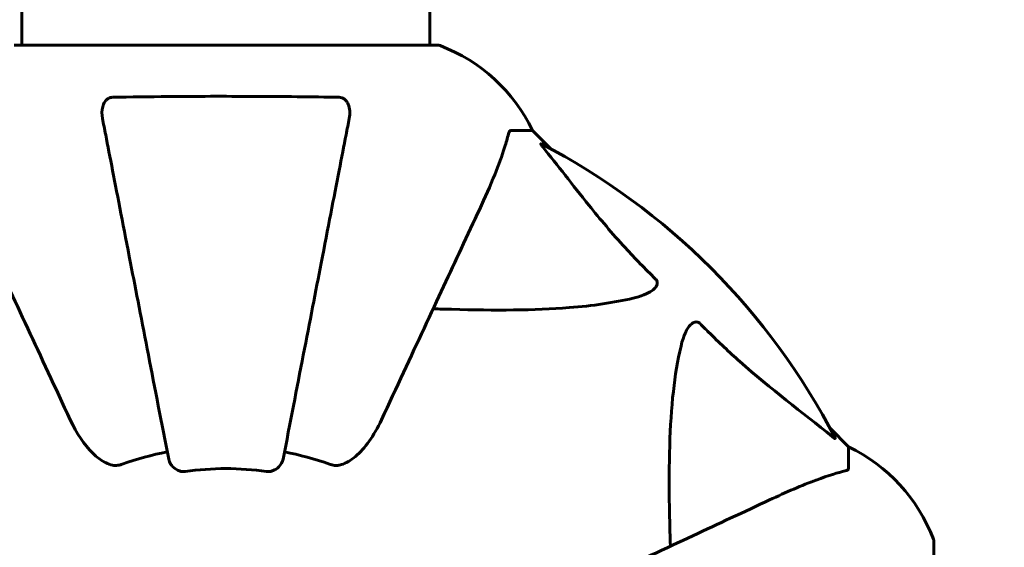
# Model space of a CAD drawing. Units: millimetres. Extents: x 4591 to 11859, y -218 to 11280.
# Drawn here: x 7802 to 7948, y 5991 to 6069 of the extents above; entities that cross this region are included whole.
import ezdxf

# ---------------------------------------------------------------- set-up
doc = ezdxf.new("R2010")
doc.units = ezdxf.units.MM
doc.header["$LTSCALE"] = 50
doc.layers.add('Widoczne (ISO)', color=7, linetype='Continuous', lineweight=60)
doc.layers.add('Wymiar (ISO)', color=116, linetype='Continuous', lineweight=18)
doc.styles.add('Tekst etykiety (ISO)', font='tahoma.ttf')
doc.dimstyles.new('Domyślne (ISO)', dxfattribs={"dimscale": 50, "dimtxt": 3.5, "dimasz": 2.5, "dimexe": 3.175, "dimexo": 0, "dimgap": 0.762, "dimtad": 1, "dimtoh": 1, "dimdec": 0, "dimrnd": 1e-08, "dimzin": 0, "dimtxsty": 'Tekst etykiety (ISO)', "dimcen": 0.09, "dimdle": 10, "dimclrd": 256, "dimclre": 256, "dimclrt": 256, "dimadec": 0, "dimazin": 0, "dimtfac": 0.714286, "dimtdec": 0, "dimtmove": 0, "dimatfit": 3, "dimfxl": 0, "dimtolj": 1, "dimtzin": 0, "dimlwd": -1, "dimlwe": -1, "dimarcsym": 0})

# ---------------------------------------------------------------- blocks, each defined once
blk = doc.blocks.new('*D7')
at = {"layer": 'Defpoints', "color": 0}
for p in [(5302.72, 6845.79), (10363.02, 5075.79), (10363.02, 2710.33)]:
    blk.add_point(p, dxfattribs=at)
at = {"layer": 'Wymiar (ISO)'}
for p, q in [((5302.72, 6845.79), (5302.72, 2551.58)), ((10363.02, 5075.79), (10363.02, 2551.58)), ((5427.72, 2710.33), (10238.02, 2710.33))]:
    blk.add_line(p, q, dxfattribs=at)
for points in [[(5427.72, 2731.17), (5427.72, 2689.5), (5302.72, 2710.33)], [(10238.02, 2731.17), (10238.02, 2689.5), (10363.02, 2710.33)]]:
    blk.add_solid(points, dxfattribs=at)
at = {"layer": 'Wymiar (ISO)', "insert": (7832.87, 2930.6), "char_height": 175, "attachment_point": 2, "style": 'Tekst etykiety (ISO)'}
blk.add_mtext('\\A1;5060', dxfattribs=at)
blk = doc.blocks.new('*D8')
at = {"layer": 'Defpoints', "color": 0}
for p in [(7864.17, 7065.39), (10937.81, 7065.39), (8864.17, 4856.2)]:
    blk.add_point(p, dxfattribs=at)
at = {"layer": 'Wymiar (ISO)'}
for p, q in [((7864.17, 7065.39), (11096.56, 7065.39)), ((10937.81, 4981.2), (10937.81, 6940.39)), ((8864.17, 4856.2), (11096.56, 4856.2))]:
    blk.add_line(p, q, dxfattribs=at)
for points in [[(10916.98, 6940.39), (10958.65, 6940.39), (10937.81, 7065.39)], [(10916.98, 4981.2), (10958.65, 4981.2), (10937.81, 4856.2)]]:
    blk.add_solid(points, dxfattribs=at)
at = {"layer": 'Wymiar (ISO)', "insert": (10717.43, 5960.79), "char_height": 175, "attachment_point": 2, "rotation": 90, "style": 'Tekst etykiety (ISO)'}
blk.add_mtext('\\A1;2209', dxfattribs=at)
blk = doc.blocks.new('*D9')
at = {"layer": 'Defpoints', "color": 0}
for p in [(8937.46, 8813.54), (6728.28, 6992.09), (8937.46, 4992.09)]:
    blk.add_point(p, dxfattribs=at)
at = {"layer": 'Wymiar (ISO)'}
for p, q in [((6728.28, 6992.09), (6728.28, 8972.29)), ((8937.46, 4992.09), (8937.46, 8972.29)), ((6853.28, 8813.54), (8812.46, 8813.54))]:
    blk.add_line(p, q, dxfattribs=at)
for points in [[(6853.28, 8834.37), (6853.28, 8792.7), (6728.28, 8813.54)], [(8812.46, 8834.37), (8812.46, 8792.7), (8937.46, 8813.54)]]:
    blk.add_solid(points, dxfattribs=at)
at = {"layer": 'Wymiar (ISO)', "insert": (7832.87, 9033.92), "char_height": 175, "attachment_point": 2, "style": 'Tekst etykiety (ISO)'}
blk.add_mtext('\\A1;2209', dxfattribs=at)

msp = doc.modelspace()

# ---------------------------------------------------------------- linework, layer by layer
at = {"layer": 'Widoczne (ISO)'}
for p, q in [((7802.72, 6856.2), (7802.72, 6065.39)), ((7863.02, 6856.2), (7863.02, 6065.39)), ((7864.17, 6065.39), (7801.57, 6065.39)), ((7875, 6052.79), (7878.17, 6052.79)), ((7880.92, 6050.05), (7878.17, 6052.79)), ((7878.17, 6052.79), (7880.92, 6050.05)), ((7924.87, 6006.09), (7922.12, 6008.84)), ((7922.12, 6008.84), (7924.87, 6006.09)), ((7924.87, 6002.92), (7924.87, 6006.09)), ((7937.46, 5929.49), (7937.46, 5992.09))]:
    msp.add_line(p, q, dxfattribs=at)
for centre, radius, start, end in [((7864.17, 6064.39), 1, 69.1867, 90), ((7864.17, 6064.39), 1, 69.1867, 90), ((7855.64, 6041.95), 25, 25.6956, 69.1867), ((7855.64, 6041.95), 25, 25.6956, 69.1867), ((7832.87, 5960.79), 101.36, 27.3738, 62.6262), ((7914.03, 5983.56), 25, 20.8133, 64.3044), ((7914.03, 5983.56), 25, 20.8133, 64.3044), ((7832.87, 5960.79), 45.39, 101, 109.723), ((7832.87, 5960.79), 45.39, 70.277, 79), ((7832.87, 5960.79), 42.08, 81.774, 98.226), ((7936.46, 5992.09), 1, 0, 20.8133), ((7936.46, 5992.09), 1, 0, 20.8133)]:
    msp.add_arc(centre, radius, start, end, dxfattribs=at)
for points, knots in [([(7814.64, 6054.56), (7814.52, 6055.18), (7814.54, 6055.78), (7814.75, 6056.57), (7814.86, 6056.83), (7815.1, 6057.18), (7815.21, 6057.31), (7815.45, 6057.5), (7815.56, 6057.56), (7815.75, 6057.63), (7815.82, 6057.65), (7815.97, 6057.68), (7816.04, 6057.69), (7816.11, 6057.69)], [0, 0, 0, 0, 0.2316755, 0.2316755, 0.3642878, 0.3642878, 0.4481993, 0.4481993, 0.5091909, 0.5091909, 0.5443069, 0.5443069, 0.5810898, 0.5810898, 0.5810898, 0.5810898]), ([(7816.11, 6057.69), (7818.78, 6057.74), (7821.55, 6057.78), (7828.5, 6057.84), (7832.71, 6057.84), (7841.28, 6057.81), (7845.57, 6057.77), (7849.63, 6057.69)], [-3.839757, -3.839757, -3.839757, -3.839757, -2.971401, -2.971401, -1.713368, -1.713368, -0.390285, -0.390285, -0.390285, -0.390285]), ([(7849.63, 6057.69), (7849.75, 6057.69), (7849.88, 6057.67), (7850.12, 6057.59), (7850.23, 6057.53), (7850.44, 6057.38), (7850.54, 6057.29), (7850.76, 6057.02), (7850.86, 6056.84), (7851.06, 6056.38), (7851.14, 6056.04), (7851.2, 6055.3), (7851.17, 6054.92), (7851.1, 6054.56)], [0, 0, 0, 0, 0.0405527, 0.0405527, 0.0770027, 0.0770027, 0.1196644, 0.1196644, 0.1860906, 0.1860906, 0.2931262, 0.2931262, 0.4025768, 0.4025768, 0.4025768, 0.4025768]), ([(7814.64, 6054.56), (7814.79, 6053.81), (7814.95, 6053), (7815.42, 6050.57), (7815.76, 6048.81), (7816.52, 6044.92), (7816.93, 6042.8), (7817.82, 6038.23), (7818.29, 6035.8), (7818.79, 6033.21), (7819.6, 6029.07), (7820.48, 6024.51), (7822.38, 6014.78), (7823.38, 6009.6), (7824.42, 6004.25), (7824.42, 6004.25), (7824.42, 6004.25)], [0.494658, 0.494658, 0.494658, 0.494658, 1.116027, 1.116027, 2.232055, 2.232055, 3.348082, 3.348082, 4.464109, 4.464109, 4.464109, 6.253052, 6.253052, 8.041993, 8.041993, 8.042107, 8.042107, 8.042107, 8.042107]), ([(7841.32, 6004.25), (7841.32, 6004.25), (7841.32, 6004.25), (7842.36, 6009.6), (7843.36, 6014.77), (7845.26, 6024.51), (7846.14, 6029.06), (7846.95, 6033.2), (7847.45, 6035.79), (7847.92, 6038.22), (7848.81, 6042.79), (7849.22, 6044.92), (7849.98, 6048.8), (7850.32, 6050.57), (7850.79, 6053), (7850.95, 6053.81), (7851.1, 6054.56)], [0.888905, 0.888905, 0.888905, 0.888905, 0.88942, 0.88942, 2.677464, 2.677464, 4.465509, 4.465509, 4.465509, 5.581887, 5.581887, 6.698264, 6.698264, 7.814641, 7.814641, 8.436361, 8.436361, 8.436361, 8.436361]), ([(7875, 6052.79), (7874.92, 6052.79), (7874.86, 6052.77), (7874.73, 6052.64), (7874.67, 6052.49), (7874.62, 6052.28)], [0, 0, 0, 0, 0.0651008, 0.0651008, 0.1767336, 0.1767336, 0.1767336, 0.1767336]), ([(7870.32, 6041.09), (7871.16, 6042.9), (7871.93, 6044.63), (7873.17, 6047.7), (7873.66, 6049.07), (7874.27, 6051.01), (7874.46, 6051.68), (7874.62, 6052.28)], [-2.923859, -2.923859, -2.923859, -2.923859, -1.830403, -1.830403, -0.841646, -0.841646, -0.273627, -0.273627, -0.273627, -0.273627]), ([(7879.69, 6050.36), (7879.68, 6050.37), (7879.68, 6050.38), (7879.57, 6050.51), (7879.48, 6050.62), (7879.4, 6050.76), (7879.39, 6050.8), (7879.4, 6050.83), (7879.42, 6050.83), (7879.46, 6050.81), (7879.47, 6050.81), (7879.48, 6050.81)], [0.8751293, 0.8751293, 0.8751293, 0.8751293, 0.8786792, 0.8786792, 0.9337906, 0.9337906, 0.9692974, 0.9692974, 1.0016433, 1.0016433, 1.0082698, 1.0082698, 1.0082698, 1.0082698]), ([(7879.69, 6050.36), (7881.86, 6047.68), (7884.1, 6044.74), (7888.15, 6039.71), (7889.92, 6037.6), (7893.34, 6033.88), (7894.81, 6032.36), (7896.35, 6030.86)], [-3.381682, -3.381682, -3.381682, -3.381682, -2.051079, -2.051079, -1.136838, -1.136838, -0.473976, -0.473976, -0.473976, -0.473976]), ([(7795.43, 6041.09), (7796.24, 6039.34), (7797.14, 6037.41), (7798.12, 6035.31), (7799.73, 6031.86), (7801.57, 6027.92), (7805.54, 6019.41), (7807.65, 6014.88), (7809.88, 6010.08)], [4.887094, 4.887094, 4.887094, 4.887094, 6.113907, 6.113907, 6.113907, 8.129864, 8.129864, 10.064486, 10.064486, 10.064486, 10.064486]), ([(7855.86, 6010.08), (7858.09, 6014.88), (7860.2, 6019.41), (7864.17, 6027.92), (7866.01, 6031.86), (7867.62, 6035.31), (7868.6, 6037.41), (7869.5, 6039.34), (7870.32, 6041.09)], [2.163328, 2.163328, 2.163328, 2.163328, 4.09795, 4.09795, 6.113906, 6.113906, 6.113906, 7.34072, 7.34072, 7.34072, 7.34072]), ([(7896.35, 6030.86), (7896.36, 6030.85), (7896.36, 6030.84), (7896.42, 6030.79), (7896.46, 6030.74), (7896.53, 6030.63), (7896.55, 6030.57), (7896.6, 6030.43), (7896.61, 6030.35), (7896.61, 6030.12), (7896.56, 6029.98), (7896.43, 6029.71), (7896.31, 6029.56), (7896.19, 6029.44), (7895.75, 6029), (7894.97, 6028.58), (7893.56, 6028.16), (7893.31, 6028.09), (7893.04, 6028.03)], [3.5334714, 3.5334714, 3.5334714, 3.5334714, 3.5360525, 3.5360525, 3.5562458, 3.5562458, 3.5793269, 3.5793269, 3.6167663, 3.6167663, 3.6956214, 3.6956214, 3.804605, 3.804605, 3.804605, 4.1935737, 4.1935737, 4.2774028, 4.2774028, 4.2774028, 4.2774028]), ([(7893.04, 6028.03), (7890.2, 6027.37), (7887.06, 6026.91), (7878.44, 6026.22), (7872.64, 6026.22), (7865.32, 6026.41), (7864.41, 6026.43), (7863.49, 6026.46)], [-5.840532, -5.840532, -5.840532, -5.840532, -4.31233, -4.31233, -2.04169, -2.04169, -1.725442, -1.725442, -1.725442, -1.725442]), ([(7900.11, 6020.96), (7900.47, 6022.54), (7900.99, 6023.57), (7901.52, 6024.11), (7901.74, 6024.33), (7901.96, 6024.46), (7902.27, 6024.53), (7902.38, 6024.54), (7902.57, 6024.5), (7902.64, 6024.48), (7902.77, 6024.41), (7902.82, 6024.37), (7902.9, 6024.31), (7902.92, 6024.29), (7902.93, 6024.27)], [4.2161666, 4.2161666, 4.2161666, 4.2161666, 4.692072, 4.692072, 4.692072, 4.8854145, 4.8854145, 4.96663, 4.96663, 5.010038, 5.010038, 5.039388, 5.039388, 5.0498949, 5.0498949, 5.0498949, 5.0498949]), ([(7902.93, 6024.27), (7903.34, 6023.85), (7903.75, 6023.44), (7905.71, 6021.5), (7907.24, 6020.06), (7913.4, 6014.58), (7917.97, 6011.22), (7922.44, 6007.61)], [-3.297299, -3.297299, -3.297299, -3.297299, -3.096593, -3.096593, -2.347308, -2.347308, -0.097313, -0.097313, -0.097313, -0.097313]), ([(7898.54, 5991.41), (7898.48, 5993.39), (7898.43, 5995.32), (7898.29, 6003.56), (7898.41, 6009.25), (7899.24, 6016.6), (7899.61, 6018.84), (7900.11, 6020.96)], [-7.441778, -7.441778, -7.441778, -7.441778, -6.631196, -6.631196, -3.87144, -3.87144, -2.57915, -2.57915, -2.57915, -2.57915]), ([(7816.11, 6003.38), (7815.78, 6003.45), (7815.46, 6003.57), (7814.53, 6004.01), (7813.84, 6004.5), (7811.96, 6006.37), (7810.84, 6008.04), (7809.88, 6010.08)], [0.1601511, 0.1601511, 0.1601511, 0.1601511, 0.2789651, 0.2789651, 0.5590911, 0.5590911, 1.0329565, 1.0329565, 1.0329565, 1.0329565]), ([(7855.86, 6010.08), (7854.74, 6007.68), (7853.4, 6005.83), (7851.31, 6004.07), (7850.62, 6003.67), (7849.85, 6003.43), (7849.74, 6003.4), (7849.63, 6003.38)], [0, 0, 0, 0, 1.237629, 1.237629, 1.877414, 1.877414, 1.97501, 1.97501, 1.97501, 1.97501]), ([(7922.88, 6007.4), (7922.91, 6007.36), (7922.91, 6007.33), (7922.89, 6007.31), (7922.86, 6007.31), (7922.78, 6007.36), (7922.71, 6007.4), (7922.58, 6007.5), (7922.51, 6007.55), (7922.44, 6007.61)], [0.66790836, 0.66790836, 0.66790836, 0.66790836, 0.68756319, 0.68756319, 0.70698655, 0.70698655, 0.72910654, 0.72910654, 0.74763999, 0.74763999, 0.74763999, 0.74763999]), ([(7816.11, 6003.38), (7816.24, 6003.35), (7816.38, 6003.33), (7816.77, 6003.33), (7817.02, 6003.37), (7817.37, 6003.46), (7817.46, 6003.49), (7817.55, 6003.52)], [-0.1558142, -0.1558142, -0.1558142, -0.1558142, -0.1088397, -0.1088397, -0.0285546, -0.0285546, 0, 0, 0, 0]), ([(7826.85, 6002.44), (7826.72, 6002.42), (7826.59, 6002.42), (7826.3, 6002.44), (7826.15, 6002.48), (7825.8, 6002.6), (7825.6, 6002.7), (7825.16, 6003.02), (7824.93, 6003.24), (7824.59, 6003.74), (7824.47, 6004), (7824.42, 6004.25)], [0, 0, 0, 0, 0.0396836, 0.0396836, 0.0905188, 0.0905188, 0.1673316, 0.1673316, 0.2736365, 0.2736365, 0.3778204, 0.3778204, 0.3778204, 0.3778204]), ([(7841.32, 6004.25), (7841.24, 6003.86), (7841.01, 6003.46), (7840.44, 6002.89), (7840.15, 6002.69), (7839.69, 6002.51), (7839.54, 6002.46), (7839.29, 6002.43), (7839.21, 6002.42), (7839.05, 6002.42), (7838.97, 6002.43), (7838.89, 6002.44)], [0, 0, 0, 0, 0.2355522, 0.2355522, 0.4078692, 0.4078692, 0.4868555, 0.4868555, 0.5223203, 0.5223203, 0.5562282, 0.5562282, 0.5562282, 0.5562282]), ([(7848.19, 6003.52), (7848.43, 6003.44), (7848.67, 6003.38), (7849.14, 6003.32), (7849.36, 6003.33), (7849.59, 6003.37), (7849.61, 6003.37), (7849.63, 6003.38)], [-0.6576908, -0.6576908, -0.6576908, -0.6576908, -0.5826884, -0.5826884, -0.5093339, -0.5093339, -0.502027, -0.502027, -0.502027, -0.502027]), ([(7924.36, 6002.54), (7923.33, 6002.27), (7921.93, 6001.87), (7917.98, 6000.41), (7915.65, 5999.39), (7913.17, 5998.24)], [-2.891192, -2.891192, -2.891192, -2.891192, -1.528318, -1.528318, 0, 0, 0, 0]), ([(7924.36, 6002.54), (7924.52, 6002.58), (7924.66, 6002.63), (7924.83, 6002.75), (7924.87, 6002.83), (7924.87, 6002.92)], [0, 0, 0, 0, 0.1541752, 0.1541752, 0.2866473, 0.2866473, 0.2866473, 0.2866473]), ([(7913.17, 5998.24), (7911.42, 5997.42), (7909.49, 5996.52), (7907.39, 5995.54), (7903.94, 5993.93), (7900, 5992.09), (7891.49, 5988.13), (7886.95, 5986.01), (7882.16, 5983.78)], [4.887094, 4.887094, 4.887094, 4.887094, 6.113907, 6.113907, 6.113907, 8.129864, 8.129864, 10.064486, 10.064486, 10.064486, 10.064486])]:
    msp.add_open_spline(points, degree=3, knots=knots, dxfattribs=at)

# ---------------------------------------------------------------- dimensions: what is measured, and where the dimension line sits
at = {"layer": 'Wymiar (ISO)'}
dim = msp.add_linear_dim(base=(8937.46, 8813.54), p1=(6728.28, 6992.09), p2=(8937.46, 4992.09), dimstyle='Domyślne (ISO)', override={"dimtoh": 0, "dimdec": 0, "dimtp": 0, "dimtm": 0, "dimtdec": 0, "dimtofl": 0, "dimatfit": 1}, dxfattribs=at)
dim.commit()
dim.dimension.update_dxf_attribs({"geometry": '*D9', "text_midpoint": (7832.87, 8813.54), "dimtype": 160})
for base, p1, p2, angle, picture, middle in [((10937.81, 7065.39), (8864.17, 4856.2), (7864.17, 7065.39), 90, '*D8', (10937.81, 5960.79)), ((10363.02, 2710.33), (5302.72, 6845.79), (10363.02, 5075.79), 180, '*D7', (7832.87, 2710.33))]:
    dim = msp.add_linear_dim(base=base, p1=p1, p2=p2, angle=angle, dimstyle='Domyślne (ISO)', override={"dimtoh": 0, "dimdec": 0, "dimtp": 0, "dimtm": 0, "dimtdec": 0, "dimtofl": 0, "dimatfit": 1}, dxfattribs=at)
    dim.commit()
    dim.dimension.update_dxf_attribs({"geometry": picture, "text_midpoint": middle, "dimtype": 160})

doc.saveas('drawing.dxf')
